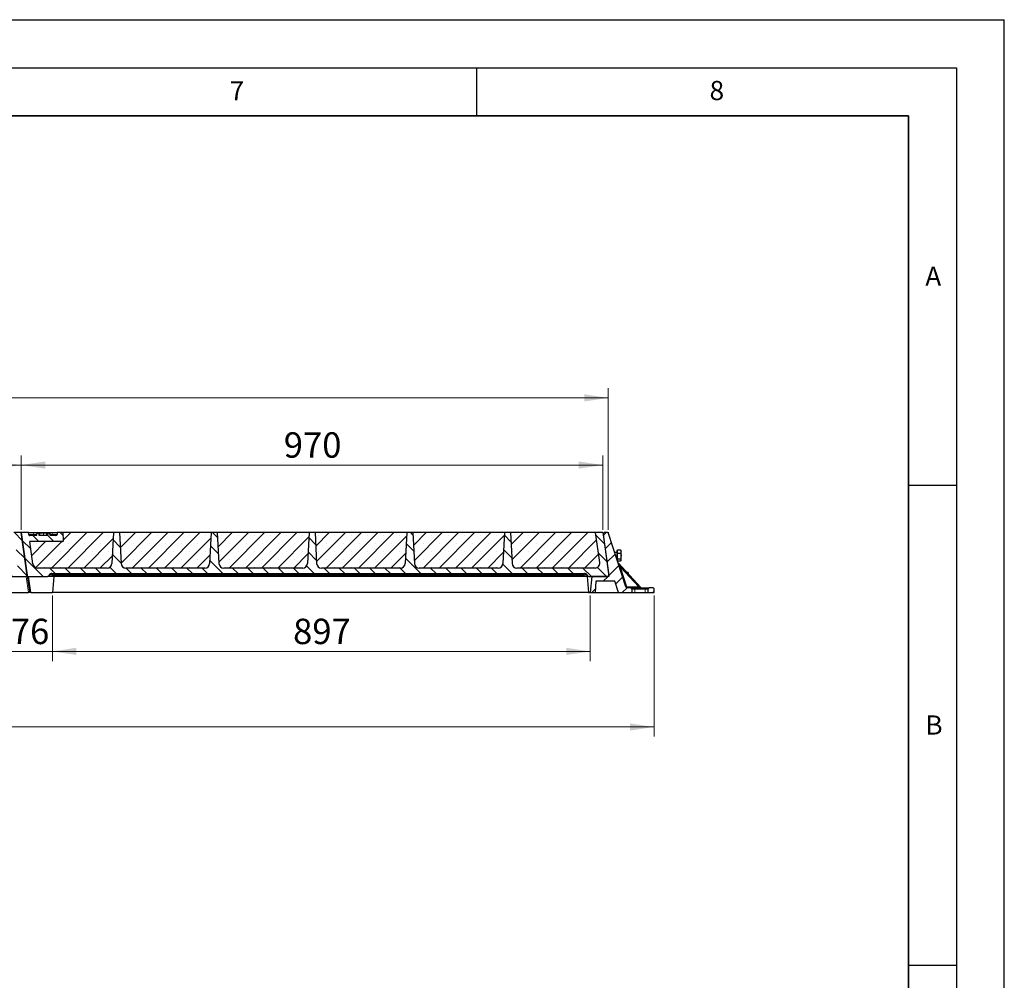
# Model space of a CAD drawing. Units: millimetres. Extents: x 0 to 420, y 0 to 297.
# Drawn here: x 317 to 420, y 197 to 297 of the extents above; entities that cross this region are included whole.
import ezdxf

# ---------------------------------------------------------------- set-up
doc = ezdxf.new("R2010")
doc.units = ezdxf.units.MM
doc.layers.add('LINIEN-DICK', color=7, linetype='Continuous', lineweight=35)
doc.layers.add('LINIEN-DÜNN', color=7, linetype='Continuous')
doc.layers.add('VORLAGE_TEXT', color=7, linetype='Continuous')
doc.styles.add('SLDTEXTSTYLE0', font='TXT', dxfattribs={"width": 0.605})
doc.dimstyles.new('SLDDIMSTYLE1', dxfattribs={"dimtxt": 2.568319, "dimasz": 2.5, "dimexe": 0, "dimexo": 0.0625, "dimgap": 0.64208, "dimtad": 1, "dimlfac": 16, "dimrnd": 1e-09, "dimzin": 12, "dimdsep": 46, "dimtxsty": 'SLDTEXTSTYLE0', "dimsah": 1, "dimcen": 0.09, "dimadec": 0, "dimazin": 3, "dimtfac": 1, "dimtdec": 3, "dimtmove": 0, "dimatfit": 0, "dimfxl": 0, "dimfrac": 2, "dimtolj": 1, "dimtzin": 12, "dimarcsym": 0})
doc.dimstyles.new('SLDDIMSTYLE2', dxfattribs={"dimtxt": 2.568319, "dimasz": 2.5, "dimexe": 0, "dimexo": 0.0625, "dimgap": 0.64208, "dimtad": 1, "dimlfac": 16, "dimrnd": 1e-09, "dimzin": 12, "dimdsep": 46, "dimtxsty": 'SLDTEXTSTYLE0', "dimsah": 1, "dimcen": 0.09, "dimadec": 0, "dimazin": 3, "dimtfac": 1, "dimtdec": 3, "dimtofl": 0, "dimtmove": 0, "dimatfit": 3, "dimfxl": 0, "dimfrac": 2, "dimtolj": 1, "dimtzin": 12, "dimarcsym": 0})
pattern_1 = [(45, (0, 0), (-0.79375, 0.79375), [])]
pattern_2 = [(135, (0, 0), (-0.79375, -0.79375), [])]

# ---------------------------------------------------------------- blocks, each defined once
blk = doc.blocks.new('_D_8')
at = {"color": 7, "linetype": 'Continuous', "lineweight": 0}
for p, q in [((195.72, 243.86), (195.72, 258.6)), ((378.72, 243.86), (378.72, 258.6)), ((195.72, 257.6), (378.72, 257.6))]:
    blk.add_line(p, q, dxfattribs=at)
at = {"color": 7, "linetype": 'Continuous', "lineweight": 18}
for points in [[(195.72, 257.6), (198.22, 257.22), (198.22, 257.97)], [(378.72, 257.6), (376.22, 257.97), (376.22, 257.22)]]:
    blk.add_solid(points, dxfattribs=at)
at = {"color": 7, "linetype": 'Continuous', "lineweight": 18, "insert": (283.3, 261.01), "char_height": 2.646, "attachment_point": 1, "style": 'SLDTEXTSTYLE0'}
blk.add_mtext('2928', dxfattribs=at)
blk = doc.blocks.new('_D_9')
at = {"color": 7, "linetype": 'Continuous', "lineweight": 0}
for p, q in [((192.75, 237.01), (192.75, 222.31)), ((383.49, 237.01), (383.49, 222.31)), ((383.49, 223.31), (192.75, 223.31))]:
    blk.add_line(p, q, dxfattribs=at)
at = {"color": 7, "linetype": 'Continuous', "lineweight": 18}
for points in [[(192.75, 223.31), (195.25, 222.93), (195.25, 223.68)], [(383.49, 223.31), (380.99, 223.68), (380.99, 222.93)]]:
    blk.add_solid(points, dxfattribs=at)
at = {"color": 7, "linetype": 'Continuous', "lineweight": 18, "insert": (281.75, 226.72), "char_height": 2.646, "attachment_point": 1, "style": 'SLDTEXTSTYLE0'}
blk.add_mtext('3051.84', dxfattribs=at)
blk = doc.blocks.new('_D_10')
at = {"color": 7, "linetype": 'Continuous', "lineweight": 0}
for p, q in [((316.03, 237.01), (316.03, 230.18)), ((320.78, 237.01), (320.78, 230.18)), ((316.03, 231.18), (311.03, 231.18)), ((320.78, 231.18), (316.03, 231.18)), ((320.78, 231.18), (325.78, 231.18))]:
    blk.add_line(p, q, dxfattribs=at)
at = {"color": 7, "linetype": 'Continuous', "lineweight": 18}
for points in [[(316.03, 231.18), (313.53, 231.56), (313.53, 230.81)], [(320.78, 231.18), (323.28, 230.81), (323.28, 231.56)]]:
    blk.add_solid(points, dxfattribs=at)
at = {"color": 7, "linetype": 'Continuous', "lineweight": 18, "insert": (316.45, 234.59), "char_height": 2.646, "attachment_point": 1, "rotation": 0, "style": 'SLDTEXTSTYLE0'}
blk.add_mtext('76', dxfattribs=at)
blk = doc.blocks.new('_D_13')
at = {"color": 7, "linetype": 'Continuous', "lineweight": 0}
for p, q in [((317.53, 243.86), (317.53, 251.6)), ((378.15, 243.86), (378.15, 251.6)), ((378.15, 250.6), (317.53, 250.6))]:
    blk.add_line(p, q, dxfattribs=at)
at = {"color": 7, "linetype": 'Continuous', "lineweight": 18}
for points in [[(317.53, 250.6), (320.03, 250.22), (320.03, 250.97)], [(378.15, 250.6), (375.65, 250.97), (375.65, 250.22)]]:
    blk.add_solid(points, dxfattribs=at)
at = {"color": 7, "linetype": 'Continuous', "lineweight": 18, "insert": (344.9, 254.01), "char_height": 2.646, "attachment_point": 1, "style": 'SLDTEXTSTYLE0'}
blk.add_mtext('970', dxfattribs=at)
blk = doc.blocks.new('_D_14')
at = {"color": 7, "linetype": 'Continuous', "lineweight": 0}
for p, q in [((256.9, 243.86), (256.9, 251.6)), ((317.53, 243.86), (317.53, 251.6)), ((317.53, 250.6), (256.9, 250.6))]:
    blk.add_line(p, q, dxfattribs=at)
at = {"color": 7, "linetype": 'Continuous', "lineweight": 18}
for points in [[(256.9, 250.6), (259.4, 250.22), (259.4, 250.97)], [(317.53, 250.6), (315.03, 250.97), (315.03, 250.22)]]:
    blk.add_solid(points, dxfattribs=at)
at = {"color": 7, "linetype": 'Continuous', "lineweight": 18, "insert": (284.28, 254.01), "char_height": 2.646, "attachment_point": 1, "style": 'SLDTEXTSTYLE0'}
blk.add_mtext('970', dxfattribs=at)
blk = doc.blocks.new('_D_17')
at = {"color": 7, "linetype": 'Continuous', "lineweight": 0}
for p, q in [((320.78, 237.01), (320.78, 230.18)), ((376.84, 237.01), (376.84, 230.18)), ((320.78, 231.18), (376.84, 231.18))]:
    blk.add_line(p, q, dxfattribs=at)
at = {"color": 7, "linetype": 'Continuous', "lineweight": 18}
for points in [[(320.78, 231.18), (323.28, 230.81), (323.28, 231.56)], [(376.84, 231.18), (374.34, 231.56), (374.34, 230.81)]]:
    blk.add_solid(points, dxfattribs=at)
at = {"color": 7, "linetype": 'Continuous', "lineweight": 18, "insert": (345.87, 234.59), "char_height": 2.646, "attachment_point": 1, "style": 'SLDTEXTSTYLE0'}
blk.add_mtext('897', dxfattribs=at)

msp = doc.modelspace()

# ---------------------------------------------------------------- hatches: boundary and pattern name
at = {"linetype": 'Continuous', "lineweight": 18}
h = msp.add_hatch(dxfattribs=at)
h.set_pattern_fill('DIN 201 grey cast iron', scale=0.25, angle=90, style=0, pattern_type=2)
h.set_pattern_definition(pattern_2)
edge = h.paths.add_edge_path(flags=0)
edge.add_line((297.88504, 240.34262), (297.71662, 243.55629))
edge.add_line((297.71662, 243.55629), (297.09162, 243.55629))
edge.add_line((297.09162, 243.55629), (296.92319, 240.34262))
edge.add_arc((296.42388, 240.36879), 0.5, 270, 357, ccw=False)
edge.add_line((296.42388, 239.86879), (288.19685, 239.86879))
edge.add_arc((288.19685, 240.36879), 0.5, 183, 270, ccw=False)
edge.add_line((287.69754, 240.34262), (287.52912, 243.55629))
edge.add_line((287.52912, 243.55629), (286.90412, 243.55629))
edge.add_line((286.90412, 243.55629), (286.73569, 240.34262))
edge.add_arc((286.23638, 240.36879), 0.5, 270, 357, ccw=False)
edge.add_line((286.23638, 239.86879), (278.00935, 239.86879))
edge.add_arc((278.00935, 240.36879), 0.5, 183, 270, ccw=False)
edge.add_line((277.51004, 240.34262), (277.34162, 243.55629))
edge.add_line((277.34162, 243.55629), (276.71662, 243.55629))
edge.add_line((276.71662, 243.55629), (276.54819, 240.34262))
edge.add_arc((276.04888, 240.36879), 0.5, 270, 357, ccw=False)
edge.add_line((276.04888, 239.86879), (267.82185, 239.86879))
edge.add_arc((267.82185, 240.36879), 0.5, 183, 270, ccw=False)
edge.add_line((267.32254, 240.34262), (267.15412, 243.55629))
edge.add_line((267.15412, 243.55629), (266.52912, 243.55629))
edge.add_line((266.52912, 243.55629), (266.36069, 240.34262))
edge.add_arc((265.86138, 240.36879), 0.5, 270, 357, ccw=False)
edge.add_line((265.86138, 239.86879), (258.61437, 239.86879))
edge.add_arc((258.61437, 240.36879), 0.5, 188, 270, ccw=False)
edge.add_line((258.11924, 240.2992), (257.79324, 242.61879))
edge.add_line((257.79324, 242.61879), (261.19653, 242.61879))
edge.add_arc((261.19653, 242.74379), 0.125, 270, 363)
edge.add_line((261.32135, 242.75033), (261.27912, 243.55629))
edge.add_line((261.27912, 243.55629), (260.65412, 243.55629))
edge.add_line((260.65412, 243.55629), (260.64395, 243.36225))
edge.add_arc((260.51912, 243.36879), 0.125, 270, 357, ccw=False)
edge.add_line((260.51912, 243.24379), (259.94027, 243.24379))
edge.add_spline(control_points=[(259.94027, 243.24379), (259.93133, 243.27712), (259.9224, 243.31045), (259.91347, 243.34377), (259.90676, 243.36878), (259.90006, 243.39378), (259.89336, 243.41878), (259.88666, 243.44378), (259.87996, 243.46879), (259.87326, 243.49379)], knot_values=[0.000124236, 0.000124236, 0.000124236, 0.000124236, 0.001780473, 0.001780473, 0.001780473, 0.003022958, 0.003022958, 0.003022958, 0.004265442, 0.004265442, 0.004265442, 0.004265442], weights=[1, 1, 1, 1, 1, 1, 1, 1, 1, 1], degree=3, periodic=0)
edge.add_line((259.87326, 243.49379), (259.73085, 243.49379))
edge.add_spline(control_points=[(259.73085, 243.49379), (259.72115, 243.45761), (259.71146, 243.42144), (259.70176, 243.38526), (259.68912, 243.3381), (259.67648, 243.29095), (259.66384, 243.24379)], knot_values=[0, 0, 0, 0, 0.001797757, 0.001797757, 0.001797757, 0.004141216, 0.004141216, 0.004141216, 0.004141216], weights=[1, 1, 1, 1, 1, 1, 1], degree=3, periodic=0)
edge.add_line((259.66384, 243.24379), (258.76942, 243.24379))
edge.add_spline(control_points=[(258.76942, 243.24379), (258.75882, 243.28332), (258.74822, 243.32285), (258.73762, 243.36238), (258.72587, 243.40618), (258.71413, 243.44999), (258.70238, 243.49379)], knot_values=[0, 0, 0, 0, 0.001964476, 0.001964476, 0.001964476, 0.004141303, 0.004141303, 0.004141303, 0.004141303], weights=[1, 1, 1, 1, 1, 1, 1], degree=3, periodic=0)
edge.add_line((258.70238, 243.49379), (258.55997, 243.49379))
edge.add_spline(control_points=[(258.55997, 243.49379), (258.55037, 243.45796), (258.54077, 243.42212), (258.53116, 243.38629), (258.52446, 243.36129), (258.51776, 243.33629), (258.51106, 243.31129), (258.50503, 243.28879), (258.499, 243.26629), (258.49297, 243.24379)], knot_values=[0, 0, 0, 0, 0.001780677, 0.001780677, 0.001780677, 0.003023053, 0.003023053, 0.003023053, 0.004141193, 0.004141193, 0.004141193, 0.004141193], weights=[1, 1, 1, 1, 1, 1, 1, 1, 1, 1], degree=3, periodic=0)
edge.add_line((258.49297, 243.24379), (257.81407, 243.24379))
edge.add_arc((257.81407, 243.36879), 0.125, 188, 270, ccw=False)
edge.add_line((257.69028, 243.35139), (257.66149, 243.55629))
edge.add_line((257.66149, 243.55629), (256.90412, 243.55629))
edge.add_line((256.90412, 243.55629), (257.53021, 239.10139))
edge.add_arc((257.65399, 239.11879), 0.125, 188, 270)
edge.add_line((257.65399, 238.99379), (259.66066, 238.99379))
edge.add_arc((259.66066, 239.11879), 0.125, 270, 330)
edge.add_line((259.76892, 239.05629), (259.82304, 239.15004))
edge.add_arc((260.09368, 238.99379), 0.3125, 90, 150, ccw=False)
edge.add_line((260.09368, 239.30629), (315.62199, 239.30629))
edge.add_arc((315.62199, 238.99379), 0.3125, 30, 90, ccw=False)
edge.add_line((315.89262, 239.15004), (315.94675, 239.05629))
edge.add_arc((316.055, 239.11879), 0.125, 210, 270)
edge.add_line((316.055, 238.99379), (318.02654, 238.99379))
edge.add_arc((318.02654, 239.11879), 0.125, 270, 368)
edge.add_line((318.15032, 239.13619), (317.52912, 243.55629))
edge.add_line((317.52912, 243.55629), (316.77174, 243.55629))
edge.add_line((316.77174, 243.55629), (317.20994, 240.43838))
edge.add_arc((316.7148, 240.36879), 0.5, -90, 8, ccw=False)
edge.add_line((316.7148, 239.86879), (308.57185, 239.86879))
edge.add_arc((308.57185, 240.36879), 0.5, 183, 270, ccw=False)
edge.add_line((308.07254, 240.34262), (307.90412, 243.55629))
edge.add_line((307.90412, 243.55629), (307.27912, 243.55629))
edge.add_line((307.27912, 243.55629), (307.11069, 240.34262))
edge.add_arc((306.61138, 240.36879), 0.5, 270, 357, ccw=False)
edge.add_line((306.61138, 239.86879), (298.38435, 239.86879))
edge.add_arc((298.38435, 240.36879), 0.5, 183, 270, ccw=False)
h = msp.add_hatch(dxfattribs=at)
h.set_pattern_fill('DIN 201 grey cast iron', scale=0.25, angle=90, style=0, pattern_type=2)
h.set_pattern_definition(pattern_2)
edge = h.paths.add_edge_path(flags=0)
edge.add_line((358.51004, 240.34262), (358.34162, 243.55629))
edge.add_line((358.34162, 243.55629), (357.71662, 243.55629))
edge.add_line((357.71662, 243.55629), (357.54819, 240.34262))
edge.add_arc((357.04888, 240.36879), 0.5, 270, 357, ccw=False)
edge.add_line((357.04888, 239.86879), (348.82185, 239.86879))
edge.add_arc((348.82185, 240.36879), 0.5, 183, 270, ccw=False)
edge.add_line((348.32254, 240.34262), (348.15412, 243.55629))
edge.add_line((348.15412, 243.55629), (347.52912, 243.55629))
edge.add_line((347.52912, 243.55629), (347.36069, 240.34262))
edge.add_arc((346.86138, 240.36879), 0.5, 270, 357, ccw=False)
edge.add_line((346.86138, 239.86879), (338.63435, 239.86879))
edge.add_arc((338.63435, 240.36879), 0.5, 183, 270, ccw=False)
edge.add_line((338.13504, 240.34262), (337.96662, 243.55629))
edge.add_line((337.96662, 243.55629), (337.34162, 243.55629))
edge.add_line((337.34162, 243.55629), (337.17319, 240.34262))
edge.add_arc((336.67388, 240.36879), 0.5, 270, 357, ccw=False)
edge.add_line((336.67388, 239.86879), (328.44685, 239.86879))
edge.add_arc((328.44685, 240.36879), 0.5, 183, 270, ccw=False)
edge.add_line((327.94754, 240.34262), (327.77912, 243.55629))
edge.add_line((327.77912, 243.55629), (327.15412, 243.55629))
edge.add_line((327.15412, 243.55629), (326.98569, 240.34262))
edge.add_arc((326.48638, 240.36879), 0.5, 270, 357, ccw=False)
edge.add_line((326.48638, 239.86879), (319.23937, 239.86879))
edge.add_arc((319.23937, 240.36879), 0.5, 188, 270, ccw=False)
edge.add_line((318.74424, 240.2992), (318.41824, 242.61879))
edge.add_line((318.41824, 242.61879), (321.82153, 242.61879))
edge.add_arc((321.82153, 242.74379), 0.125, 270, 363)
edge.add_line((321.94635, 242.75033), (321.90412, 243.55629))
edge.add_line((321.90412, 243.55629), (321.27912, 243.55629))
edge.add_line((321.27912, 243.55629), (321.26895, 243.36225))
edge.add_arc((321.14412, 243.36879), 0.125, 270, 357, ccw=False)
edge.add_line((321.14412, 243.24379), (320.56527, 243.24379))
edge.add_spline(control_points=[(320.56527, 243.24379), (320.55633, 243.27712), (320.5474, 243.31045), (320.53847, 243.34377), (320.53176, 243.36878), (320.52506, 243.39378), (320.51836, 243.41878), (320.51166, 243.44378), (320.50496, 243.46879), (320.49826, 243.49379)], knot_values=[0.000124236, 0.000124236, 0.000124236, 0.000124236, 0.001780473, 0.001780473, 0.001780473, 0.003022958, 0.003022958, 0.003022958, 0.004265442, 0.004265442, 0.004265442, 0.004265442], weights=[1, 1, 1, 1, 1, 1, 1, 1, 1, 1], degree=3, periodic=0)
edge.add_line((320.49826, 243.49379), (320.35585, 243.49379))
edge.add_spline(control_points=[(320.35585, 243.49379), (320.34615, 243.45761), (320.33646, 243.42144), (320.32676, 243.38526), (320.31412, 243.3381), (320.30148, 243.29095), (320.28884, 243.24379)], knot_values=[0, 0, 0, 0, 0.001797757, 0.001797757, 0.001797757, 0.004141216, 0.004141216, 0.004141216, 0.004141216], weights=[1, 1, 1, 1, 1, 1, 1], degree=3, periodic=0)
edge.add_line((320.28884, 243.24379), (319.39442, 243.24379))
edge.add_spline(control_points=[(319.39442, 243.24379), (319.38382, 243.28332), (319.37322, 243.32285), (319.36262, 243.36238), (319.35087, 243.40618), (319.33913, 243.44999), (319.32738, 243.49379)], knot_values=[0, 0, 0, 0, 0.001964476, 0.001964476, 0.001964476, 0.004141303, 0.004141303, 0.004141303, 0.004141303], weights=[1, 1, 1, 1, 1, 1, 1], degree=3, periodic=0)
edge.add_line((319.32738, 243.49379), (319.18497, 243.49379))
edge.add_spline(control_points=[(319.18497, 243.49379), (319.17537, 243.45796), (319.16577, 243.42212), (319.15616, 243.38629), (319.14946, 243.36129), (319.14276, 243.33629), (319.13606, 243.31129), (319.13003, 243.28879), (319.124, 243.26629), (319.11797, 243.24379)], knot_values=[0, 0, 0, 0, 0.001780677, 0.001780677, 0.001780677, 0.003023053, 0.003023053, 0.003023053, 0.004141193, 0.004141193, 0.004141193, 0.004141193], weights=[1, 1, 1, 1, 1, 1, 1, 1, 1, 1], degree=3, periodic=0)
edge.add_line((319.11797, 243.24379), (318.43907, 243.24379))
edge.add_arc((318.43907, 243.36879), 0.125, 188, 270, ccw=False)
edge.add_line((318.31528, 243.35139), (318.28649, 243.55629))
edge.add_line((318.28649, 243.55629), (317.52912, 243.55629))
edge.add_line((317.52912, 243.55629), (318.15521, 239.10139))
edge.add_arc((318.27899, 239.11879), 0.125, 188, 270)
edge.add_line((318.27899, 238.99379), (320.28566, 238.99379))
edge.add_arc((320.28566, 239.11879), 0.125, 270, 330)
edge.add_line((320.39392, 239.05629), (320.44804, 239.15004))
edge.add_arc((320.71868, 238.99379), 0.3125, 90, 150, ccw=False)
edge.add_line((320.71868, 239.30629), (376.24699, 239.30629))
edge.add_arc((376.24699, 238.99379), 0.3125, 30, 90, ccw=False)
edge.add_line((376.51762, 239.15004), (376.57175, 239.05629))
edge.add_arc((376.68, 239.11879), 0.125, 210, 270)
edge.add_line((376.68, 238.99379), (378.65154, 238.99379))
edge.add_arc((378.65154, 239.11879), 0.125, 270, 368)
edge.add_line((378.77532, 239.13619), (378.15412, 243.55629))
edge.add_line((378.15412, 243.55629), (377.39674, 243.55629))
edge.add_line((377.39674, 243.55629), (377.83494, 240.43838))
edge.add_arc((377.3398, 240.36879), 0.5, -90, 8, ccw=False)
edge.add_line((377.3398, 239.86879), (369.19685, 239.86879))
edge.add_arc((369.19685, 240.36879), 0.5, 183, 270, ccw=False)
edge.add_line((368.69754, 240.34262), (368.52912, 243.55629))
edge.add_line((368.52912, 243.55629), (367.90412, 243.55629))
edge.add_line((367.90412, 243.55629), (367.73569, 240.34262))
edge.add_arc((367.23638, 240.36879), 0.5, 270, 357, ccw=False)
edge.add_line((367.23638, 239.86879), (359.00935, 239.86879))
edge.add_arc((359.00935, 240.36879), 0.5, 183, 270, ccw=False)
h = msp.add_hatch(dxfattribs=at)
h.set_pattern_fill('SACNCR', scale=0.5, style=0)
edge = h.paths.add_edge_path(flags=0)
edge.add_arc((321.82153, 242.74379), 0.125, -90, 3, ccw=False)
edge.add_line((321.82153, 242.61879), (318.41824, 242.61879))
edge.add_line((318.41824, 242.61879), (318.74424, 240.2992))
edge.add_arc((319.23937, 240.36879), 0.5, 188, 270)
edge.add_line((319.23937, 239.86879), (326.48638, 239.86879))
edge.add_arc((326.48638, 240.36879), 0.5, 270, 357)
edge.add_line((326.98569, 240.34262), (327.15412, 243.55629))
edge.add_line((327.15412, 243.55629), (321.90412, 243.55629))
edge.add_line((321.90412, 243.55629), (321.94635, 242.75033))
h = msp.add_hatch(dxfattribs=at)
h.set_pattern_fill('SACNCR', scale=0.5, style=0)
edge = h.paths.add_edge_path(flags=0)
edge.add_line((328.44685, 239.86879), (336.67388, 239.86879))
edge.add_arc((336.67388, 240.36879), 0.5, 270, 357)
edge.add_line((337.17319, 240.34262), (337.34162, 243.55629))
edge.add_line((337.34162, 243.55629), (327.77912, 243.55629))
edge.add_line((327.77912, 243.55629), (327.94754, 240.34262))
edge.add_arc((328.44685, 240.36879), 0.5, 183, 270)
h = msp.add_hatch(dxfattribs=at)
h.set_pattern_fill('SACNCR', scale=0.5, style=0)
edge = h.paths.add_edge_path(flags=0)
edge.add_line((338.63435, 239.86879), (346.86138, 239.86879))
edge.add_arc((346.86138, 240.36879), 0.5, 270, 357)
edge.add_line((347.36069, 240.34262), (347.52912, 243.55629))
edge.add_line((347.52912, 243.55629), (337.96662, 243.55629))
edge.add_line((337.96662, 243.55629), (338.13504, 240.34262))
edge.add_arc((338.63435, 240.36879), 0.5, 183, 270)
h = msp.add_hatch(dxfattribs=at)
h.set_pattern_fill('SACNCR', scale=0.5, style=0)
edge = h.paths.add_edge_path(flags=0)
edge.add_line((348.82185, 239.86879), (357.04888, 239.86879))
edge.add_arc((357.04888, 240.36879), 0.5, 270, 357)
edge.add_line((357.54819, 240.34262), (357.71662, 243.55629))
edge.add_line((357.71662, 243.55629), (348.15412, 243.55629))
edge.add_line((348.15412, 243.55629), (348.32254, 240.34262))
edge.add_arc((348.82185, 240.36879), 0.5, 183, 270)
h = msp.add_hatch(dxfattribs=at)
h.set_pattern_fill('SACNCR', scale=0.5, style=0)
edge = h.paths.add_edge_path(flags=0)
edge.add_line((359.00935, 239.86879), (367.23638, 239.86879))
edge.add_arc((367.23638, 240.36879), 0.5, 270, 357)
edge.add_line((367.73569, 240.34262), (367.90412, 243.55629))
edge.add_line((367.90412, 243.55629), (358.34162, 243.55629))
edge.add_line((358.34162, 243.55629), (358.51004, 240.34262))
edge.add_arc((359.00935, 240.36879), 0.5, 183, 270)
h = msp.add_hatch(dxfattribs=at)
h.set_pattern_fill('SACNCR', scale=0.5, style=0)
edge = h.paths.add_edge_path(flags=0)
edge.add_line((377.83494, 240.43838), (377.39674, 243.55629))
edge.add_line((377.39674, 243.55629), (368.52912, 243.55629))
edge.add_line((368.52912, 243.55629), (368.69754, 240.34262))
edge.add_arc((369.19685, 240.36879), 0.5, 183, 270)
edge.add_line((369.19685, 239.86879), (377.3398, 239.86879))
edge.add_arc((377.3398, 240.36879), 0.5, 270, 368)
h = msp.add_hatch(dxfattribs=at)
h.set_pattern_fill('DIN 201 grey cast iron', scale=0.25, style=0, pattern_type=2)
h.set_pattern_definition(pattern_1)
edge = h.paths.add_edge_path(flags=0)
edge.add_line((380.55684, 237.89266), (378.74468, 243.46992))
edge.add_arc((378.6258, 243.43129), 0.125, 18, 90)
edge.add_line((378.6258, 243.55629), (378.29791, 243.55629))
edge.add_arc((378.29791, 243.43129), 0.125, 90, 188)
edge.add_line((378.17413, 243.41389), (378.79533, 238.99379))
edge.add_line((378.79533, 238.99379), (376.99263, 238.99379))
edge.add_line((376.99263, 238.99379), (376.845, 237.30629))
edge.add_line((376.845, 237.30629), (377.345, 237.30629))
edge.add_line((377.345, 237.30629), (377.40723, 238.49379))
edge.add_line((377.40723, 238.49379), (379.41781, 238.49379))
edge.add_line((379.41781, 238.49379), (379.80365, 237.30629))
edge.add_line((379.80365, 237.30629), (381.17865, 237.30629))
edge.add_line((381.17865, 237.30629), (381.17865, 237.68129))
edge.add_arc((381.05365, 237.68129), 0.125, 0, 90)
edge.add_line((381.05365, 237.80629), (380.67572, 237.80629))
edge.add_arc((380.67572, 237.93129), 0.125, 198, 270, ccw=False)
h = msp.add_hatch(dxfattribs=at)
h.set_pattern_fill('DIN 201 grey cast iron', scale=0.25, style=0, pattern_type=2)
h.set_pattern_definition(pattern_1)
edge = h.paths.add_edge_path(flags=0)
edge.add_line((383.49115, 237.30629), (383.49115, 237.68129))
edge.add_arc((383.36615, 237.68129), 0.125, 0, 90)
edge.add_line((383.36615, 237.80629), (382.99115, 237.80629))
edge.add_arc((382.99115, 237.68129), 0.125, 90, 180)
edge.add_line((382.86615, 237.68129), (382.86615, 237.30629))
edge.add_line((382.86615, 237.30629), (383.49115, 237.30629))

# ---------------------------------------------------------------- linework, layer by layer
at = {"color": 7, "linetype": 'Continuous', "lineweight": 25}
for p, q in [((317.52912, 243.55629), (316.77174, 243.55629)), ((317.52912, 243.55629), (318.15032, 239.13619)), ((318.15521, 239.10139), (317.52912, 243.55629)), ((318.28649, 243.55629), (317.52912, 243.55629)), ((318.31528, 243.35139), (318.28649, 243.55629)), ((318.28649, 243.55629), (318.78772, 243.55629)), ((319.11797, 243.24379), (318.43907, 243.24379)), ((318.78772, 243.55629), (320.7798, 243.55629)), ((319.11796, 243.24379), (319.18497, 243.49379)), ((319.11797, 243.24379), (319.18497, 243.49379)), ((319.32738, 243.49379), (319.18497, 243.49379)), ((320.28884, 243.24379), (319.39442, 243.24379)), ((320.49826, 243.49379), (320.35585, 243.49379)), ((320.49826, 243.49379), (320.56527, 243.24379)), ((320.56527, 243.24379), (320.49826, 243.49379)), ((320.5836, 243.24379), (320.51662, 243.49379)), ((320.59944, 243.24379), (320.51662, 243.49379)), ((321.14412, 243.24379), (320.56527, 243.24379)), ((320.7798, 243.55629), (321.27912, 243.55629)), ((321.27912, 243.55629), (321.26895, 243.36225)), ((321.90412, 243.55629), (321.27912, 243.55629)), ((321.94635, 242.75033), (321.90412, 243.55629)), ((327.15412, 243.55629), (321.90412, 243.55629)), ((327.15412, 243.55629), (326.98569, 240.34262)), ((327.77912, 243.55629), (327.15412, 243.55629)), ((327.77912, 243.55629), (327.94754, 240.34262)), ((337.34162, 243.55629), (327.77912, 243.55629)), ((337.34162, 243.55629), (337.17319, 240.34262)), ((337.96662, 243.55629), (337.34162, 243.55629)), ((337.96662, 243.55629), (338.13504, 240.34262)), ((347.52912, 243.55629), (337.96662, 243.55629)), ((347.52912, 243.55629), (347.36069, 240.34262)), ((348.15412, 243.55629), (347.52912, 243.55629)), ((348.15412, 243.55629), (348.32254, 240.34262)), ((357.71662, 243.55629), (348.15412, 243.55629)), ((357.71662, 243.55629), (357.54819, 240.34262)), ((358.34162, 243.55629), (357.71662, 243.55629)), ((358.34162, 243.55629), (358.51004, 240.34262)), ((367.90412, 243.55629), (358.34162, 243.55629)), ((367.90412, 243.55629), (367.73569, 240.34262)), ((368.52912, 243.55629), (367.90412, 243.55629)), ((368.52912, 243.55629), (368.69754, 240.34262)), ((377.39674, 243.55629), (368.52912, 243.55629)), ((377.83494, 240.43838), (377.39674, 243.55629)), ((378.15412, 243.55629), (377.39674, 243.55629)), ((378.15412, 243.55629), (378.77532, 239.13619)), ((378.17413, 243.41389), (378.79533, 238.99379)), ((378.6258, 243.55629), (378.29791, 243.55629)), ((380.55684, 237.89266), (378.74468, 243.46992)), ((318.74424, 240.2992), (318.41824, 242.61879)), ((321.82153, 242.61879), (318.41824, 242.61879)), ((379.62576, 241.49379), (379.38676, 241.49379)), ((379.68826, 241.68129), (379.65076, 241.68129)), ((379.65076, 241.13076), (379.65076, 241.68129)), ((379.68826, 241.58682), (379.68826, 241.75568)), ((379.68826, 241.75568), (380.0061, 241.75568)), ((379.68826, 241.41796), (379.68826, 241.58682)), ((379.68826, 241.41796), (380.0061, 241.41796)), ((379.68826, 241.13076), (379.68826, 241.41796)), ((380.02098, 241.72947), (380.0061, 241.75568)), ((380.05076, 241.68129), (380.02245, 241.73032)), ((380.05076, 241.58682), (380.05076, 241.68129)), ((380.05076, 241.13076), (380.05076, 241.58682)), ((379.58984, 240.86879), (379.62576, 240.86879)), ((379.65076, 240.68129), (379.65076, 241.13076)), ((379.65076, 240.68129), (379.68826, 240.68129)), ((379.68826, 240.84356), (379.68826, 241.13076)), ((379.68826, 240.84356), (380.0061, 240.84356)), ((379.68826, 240.72523), (379.68826, 240.84356)), ((379.68826, 240.60689), (379.68826, 240.72523)), ((379.68826, 240.60689), (380.0061, 240.60689)), ((379.75059, 240.41116), (382.12038, 237.84646)), ((380.02245, 240.63226), (380.05076, 240.68129)), ((380.05076, 240.72523), (380.05076, 241.13076)), ((380.05076, 240.68129), (380.05076, 240.72523)), ((326.48638, 239.86879), (319.23937, 239.86879)), ((320.44804, 239.15004), (320.39392, 239.05629)), ((320.71868, 239.30629), (376.24699, 239.30629)), ((336.67388, 239.86879), (328.44685, 239.86879)), ((346.86138, 239.86879), (338.63435, 239.86879)), ((357.04888, 239.86879), (348.82185, 239.86879)), ((367.23638, 239.86879), (359.00935, 239.86879)), ((377.3398, 239.86879), (369.19685, 239.86879)), ((376.57175, 239.05629), (376.51762, 239.15004)), ((380.64234, 239.44607), (380.75748, 239.44607)), ((380.80214, 239.36879), (380.75744, 239.44621)), ((380.80214, 239.30573), (380.80214, 239.36879)), ((380.80214, 239.27312), (380.80214, 239.30573)), ((316.055, 238.99379), (318.02654, 238.99379)), ((318.15521, 239.10139), (318.38748, 237.44869)), ((318.27899, 238.99379), (320.28566, 238.99379)), ((320.71868, 238.99379), (320.28566, 238.99379)), ((376.24699, 238.99379), (320.71868, 238.99379)), ((320.93013, 238.99379), (320.7825, 237.30629)), ((376.68, 238.99379), (376.24699, 238.99379)), ((376.50986, 238.99379), (376.6575, 237.30629)), ((376.68, 238.99379), (378.65154, 238.99379)), ((376.99263, 238.99379), (376.845, 237.30629)), ((378.79533, 238.99379), (376.99263, 238.99379)), ((377.40723, 238.49379), (377.345, 237.30629)), ((379.41781, 238.49379), (377.40723, 238.49379)), ((379.80365, 237.30629), (379.41781, 238.49379)), ((316.0325, 237.30629), (318.2637, 237.30629)), ((318.39237, 237.41389), (318.38748, 237.44869)), ((318.53617, 237.30629), (318.51616, 237.30629)), ((318.53617, 237.30629), (320.7825, 237.30629)), ((376.6575, 237.30629), (320.7825, 237.30629)), ((376.6575, 237.30629), (376.845, 237.30629)), ((376.845, 237.30629), (377.345, 237.30629)), ((377.345, 237.30629), (379.80365, 237.30629)), ((379.80365, 237.30629), (381.17865, 237.30629)), ((381.05365, 237.80629), (380.67572, 237.80629)), ((381.05365, 237.80629), (381.49115, 237.80629)), ((381.17865, 237.68129), (381.17865, 237.30629)), ((381.17865, 237.30629), (381.49115, 237.30629)), ((381.49115, 237.80629), (382.55365, 237.80629)), ((381.49115, 237.30629), (382.55365, 237.30629)), ((382.55365, 237.80629), (382.99115, 237.80629)), ((382.55365, 237.30629), (382.86615, 237.30629)), ((382.86615, 237.30629), (382.86615, 237.68129)), ((382.86615, 237.30629), (383.49115, 237.30629)), ((383.36615, 237.80629), (382.99115, 237.80629)), ((383.49115, 237.30629), (383.49115, 237.68129))]:
    msp.add_line(p, q, dxfattribs=at)
at = {"color": 8, "linetype": 'Continuous', "lineweight": 18}
for p, q in [((318.78772, 243.55629), (318.81499, 243.36225)), ((318.81499, 243.24379), (318.81499, 243.36225)), ((318.81499, 243.36225), (319.14971, 243.36225)), ((319.84088, 243.24379), (319.84087, 243.49379)), ((320.56019, 243.36225), (320.76963, 243.36225)), ((320.76963, 243.36225), (320.7798, 243.55629)), ((320.76963, 243.24379), (320.76963, 243.36225)), ((379.62576, 241.14971), (379.62576, 241.49379)), ((379.62576, 240.86879), (379.62576, 241.14971)), ((380.00292, 239.96994), (379.75059, 240.41116)), ((320.7728, 239.15004), (320.71868, 239.05629)), ((320.7728, 239.15004), (320.7728, 239.30629)), ((376.19286, 239.15004), (320.7728, 239.15004)), ((376.19286, 239.15004), (376.19286, 239.30629)), ((376.24699, 239.05629), (376.19286, 239.15004)), ((380.00292, 239.96994), (380.66772, 237.9239)), ((381.89347, 237.9239), (380.00292, 239.96994)), ((318.28349, 237.30787), (318.04633, 238.99537)), ((318.29901, 238.99379), (318.53617, 237.30629)), ((320.71868, 239.05629), (320.71868, 238.99379)), ((320.71868, 239.05629), (376.24699, 239.05629)), ((376.24699, 239.05629), (376.24699, 238.99379)), ((378.67155, 238.99379), (378.67133, 238.99537)), ((380.66772, 237.9239), (381.89347, 237.9239)), ((381.49115, 237.68129), (381.17865, 237.68129)), ((381.49115, 237.68129), (381.49115, 237.80629)), ((381.49115, 237.30629), (381.49115, 237.68129)), ((382.55365, 237.68129), (381.49115, 237.68129)), ((382.12038, 237.84646), (381.89347, 237.9239)), ((382.55365, 237.68129), (382.55365, 237.80629)), ((382.55365, 237.30629), (382.55365, 237.68129)), ((382.86615, 237.68129), (382.55365, 237.68129))]:
    msp.add_line(p, q, dxfattribs=at)
at = {"color": 7, "linetype": 'Continuous', "lineweight": 0}
for p, q in [((378.64455, 243.55629), (378.77912, 243.55629)), ((378.73889, 243.48775), (378.6973, 243.61573))]:
    msp.add_line(p, q, dxfattribs=at)
at = {"color": 7, "linetype": 'Continuous', "lineweight": 25, "flags": 128}
for points in [[(319.32738, 243.49379), (319.36262, 243.36238), (319.39442, 243.24379)], [(319.48578, 243.24379), (319.47347, 243.3752), (319.46236, 243.49379)], [(320.19973, 243.24379), (320.21323, 243.38526), (320.22359, 243.49379)], [(320.28884, 243.24379), (320.32676, 243.38526), (320.35585, 243.49379)]]:
    msp.add_lwpolyline(points, dxfattribs=at)
at = {"color": 7, "linetype": 'Continuous', "lineweight": 25}
for centre, radius, start, end in [((318.43907, 243.36879), 0.125, 188, 270), ((321.14412, 243.36879), 0.125, 270, 357), ((378.29791, 243.43129), 0.125, 90, 188), ((378.6258, 243.43129), 0.125, 18, 90), ((321.82153, 242.74379), 0.125, 270, 3), ((379.62576, 241.51879), 0.025, 270, 0), ((319.23937, 240.36879), 0.5, 188, 270), ((326.48638, 240.36879), 0.5, 270, 357), ((328.44685, 240.36879), 0.5, 183, 270), ((336.67388, 240.36879), 0.5, 270, 357), ((338.63435, 240.36879), 0.5, 183, 270), ((346.86138, 240.36879), 0.5, 270, 357), ((348.82185, 240.36879), 0.5, 183, 270), ((357.04888, 240.36879), 0.5, 270, 357), ((359.00935, 240.36879), 0.5, 183, 270), ((367.23638, 240.36879), 0.5, 270, 357), ((369.19685, 240.36879), 0.5, 183, 270), ((377.3398, 240.36879), 0.5, 270, 8), ((379.62576, 240.84379), 0.025, 360, 90), ((379.8424, 240.49599), 0.125, 198, 222.7380058), ((318.02654, 239.11879), 0.125, 270, 8), ((320.71868, 238.99379), 0.3125, 90, 150), ((376.24699, 238.99379), 0.3125, 30, 90), ((378.65154, 239.11879), 0.125, 270, 8), ((318.27899, 239.11879), 0.125, 188, 270), ((320.28566, 239.11879), 0.125, 270, 330), ((376.68, 239.11879), 0.125, 210, 270), ((318.2637, 237.43129), 0.125, 270, 279.1098401), ((318.2637, 237.43129), 0.125, 279.1098401, 8), ((318.51616, 237.43129), 0.125, 188, 270), ((380.67572, 237.93129), 0.125, 198, 270), ((381.05365, 237.68129), 0.125, 0, 90), ((382.21219, 237.93129), 0.125, 222.7380058, 270), ((382.99115, 237.68129), 0.125, 90, 180), ((383.36615, 237.68129), 0.125, 0, 90)]:
    msp.add_arc(centre, radius, start, end, dxfattribs=at)
at = {"color": 8, "linetype": 'Continuous', "lineweight": 18}
for centre, radius, start, end in [((379.73986, 240.6914), 0.76792, 281.4303627, 290.0333528), ((380.40466, 238.64535), 0.76792, 281.4303627, 290.0333528), ((381.12267, 237.89577), 0.45582, 176.4628823, 191.3215939), ((382.34842, 237.89577), 0.45582, 176.4628823, 191.3215939)]:
    msp.add_arc(centre, radius, start, end, dxfattribs=at)
for centre, major_axis, ratio, start_param, end_param in [((318.81775, 243.36879), (0.50247, 0.01739), 0.012814602, 3.142943608, 4.706456113), ((320.7686, 243.36879), (0.50034, -0.00654), 0.013045948, 4.714615167, 6.282672438), ((320.79085, 238.99379), (0.34538, -0.15114), 0.368720044, 1.782367513, 3.100483584), ((376.17482, 238.99379), (0.34538, 0.15114), 0.368720044, 0.041109069, 1.359225141), ((320.86301, 239.11879), (0.46989, 0.06585), 0.093115141, 3.069031221, 4.387147293), ((376.10265, 239.11879), (0.46989, -0.06585), 0.093115141, 5.037630668, 6.35574674)]:
    msp.add_ellipse(centre, major_axis=major_axis, ratio=ratio, start_param=start_param, end_param=end_param, dxfattribs=at)
at = {"color": 7, "linetype": 'Continuous', "lineweight": 25}
for points, knots in [([(319.46236, 243.49379), (319.43159, 243.49379), (319.38449, 243.49379), (319.34247, 243.49379), (319.32905, 243.49379), (319.32786, 243.49379), (319.32738, 243.49379)], [0, 0, 0, 0, 0.412826786, 0.631672277, 0.850370443, 1, 1, 1, 1]), ([(319.84087, 243.49379), (319.78916, 243.49379), (319.69999, 243.49379), (319.57207, 243.49379), (319.49917, 243.49379), (319.46236, 243.49379)], [0, 0, 0, 0, 0.406094877, 0.700156841, 1, 1, 1, 1]), ([(320.22359, 243.49379), (320.18862, 243.49379), (320.1188, 243.49379), (319.98974, 243.49379), (319.89724, 243.49379), (319.84087, 243.49379)], [0, 0, 0, 0, 0.28154557, 0.562241033, 1, 1, 1, 1]), ([(320.35585, 243.49379), (320.35392, 243.49379), (320.35059, 243.49379), (320.31622, 243.49379), (320.27231, 243.49379), (320.23799, 243.49379), (320.22359, 243.49379)], [0, 0, 0, 0, 0.309344012, 0.531915721, 0.803571609, 1, 1, 1, 1]), ([(380.0061, 241.75568), (380.01858, 241.72826), (380.04378, 241.67291), (380.04842, 241.61569), (380.05076, 241.58682)], [0, 0, 0, 0, 0.495457963, 1, 1, 1, 1]), ([(380.05076, 241.58682), (380.05071, 241.58282), (380.0503, 241.55251), (380.04055, 241.49536), (380.01765, 241.44392), (380.0061, 241.41796)], [0, 0, 0, 0, 0.070085768, 0.530782234, 1, 1, 1, 1]), ([(380.0061, 241.41796), (380.0247, 241.34351), (380.04837, 241.24875), (380.05034, 241.15159), (380.05076, 241.13076)], [0, 0, 0, 0, 0.785622494, 1, 1, 1, 1]), ([(380.05076, 241.13076), (380.04482, 241.05189), (380.03751, 240.95467), (380.01109, 240.8612), (380.0061, 240.84356)], [0, 0, 0, 0, 0.8113035481, 1, 1, 1, 1]), ([(380.0061, 240.84356), (380.01858, 240.82435), (380.04378, 240.78556), (380.04842, 240.74546), (380.05076, 240.72523)], [0, 0, 0, 0, 0.495457963, 1, 1, 1, 1]), ([(380.05076, 240.72523), (380.05071, 240.72242), (380.0503, 240.70118), (380.04055, 240.66113), (380.01765, 240.62508), (380.0061, 240.60689)], [0, 0, 0, 0, 0.070085768, 0.530782234, 1, 1, 1, 1]), ([(380.75748, 239.44607), (380.76996, 239.42328), (380.79515, 239.37727), (380.79979, 239.32972), (380.80214, 239.30573)], [0, 0, 0, 0, 0.495457963, 1, 1, 1, 1]), ([(380.80214, 239.30573), (380.80216, 239.3024), (380.80222, 239.29293), (380.79976, 239.28352), (380.79817, 239.27742)], [0, 0, 0, 0, 0.351418228, 1, 1, 1, 1])]:
    msp.add_open_spline(points, degree=3, knots=knots, dxfattribs=at)
at = {"layer": 'LINIEN-DICK'}
for p, q in [((410, 287), (20, 287)), ((410, 5), (410, 287))]:
    msp.add_line(p, q, dxfattribs=at)
at = {"layer": 'LINIEN-DÜNN'}
for p, q in [((0, 297), (420, 297)), ((420, 0), (420, 297)), ((15, 292), (415, 292)), ((365, 292), (365, 287)), ((415, 292), (415, 5)), ((410, 248.5), (415, 248.5)), ((410, 198.5), (415, 198.5))]:
    msp.add_line(p, q, dxfattribs=at)

# ---------------------------------------------------------------- texts
at = {"layer": 'VORLAGE_TEXT', "char_height": 2, "attachment_point": 2, "style": 'SLDTEXTSTYLE0'}
for s, insert in [('7', (340.02165, 290.59543)), ('8', (390.03766, 290.62155)), ('A', (412.59512, 271.27982)), ('B', (412.67173, 224.51208))]:
    msp.add_mtext(s, dxfattribs=dict(at, insert=insert))

# ---------------------------------------------------------------- dimensions: what is measured, and where the dimension line sits
at = {"color": 7, "linetype": 'Continuous', "lineweight": 18}
for base, p1, p2, picture, middle in [((378.71662, 257.59531), (195.71662, 243.55629), (378.71662, 243.55629), '_D_8', (287.21662, 257.59531)), ((256.90412, 250.59531), (317.52912, 243.55629), (256.90412, 243.55629), '_D_14', (287.21662, 250.59531)), ((192.75125, 223.30629), (383.49115, 237.30629), (192.75125, 237.30629), '_D_9', (288.1212, 223.30629))]:
    dim = msp.add_linear_dim(base=base, p1=p1, p2=p2, dimstyle='SLDDIMSTYLE2', dxfattribs=at)
    dim.commit()
    dim.dimension.update_dxf_attribs({"geometry": picture, "text_midpoint": middle, "dimtype": 160})
for base, p1, p2, angle, dimstyle, picture, middle in [((317.52912, 250.59531), (378.15412, 243.55629), (317.52912, 243.55629), 0, 'SLDDIMSTYLE2', '_D_13', (347.84162, 250.59531)), ((316.0325, 231.18129), (320.7825, 237.30629), (316.0325, 237.30629), 0.0000006, 'SLDDIMSTYLE1', '_D_10', (318.4075, 231.18129)), ((376.845, 231.18129), (320.7825, 237.30629), (376.845, 237.30629), 0, 'SLDDIMSTYLE2', '_D_17', (348.81375, 231.18129))]:
    dim = msp.add_linear_dim(base=base, p1=p1, p2=p2, angle=angle, dimstyle=dimstyle, dxfattribs=at)
    dim.commit()
    dim.dimension.update_dxf_attribs({"geometry": picture, "text_midpoint": middle, "dimtype": 160})

doc.saveas('drawing.dxf')
